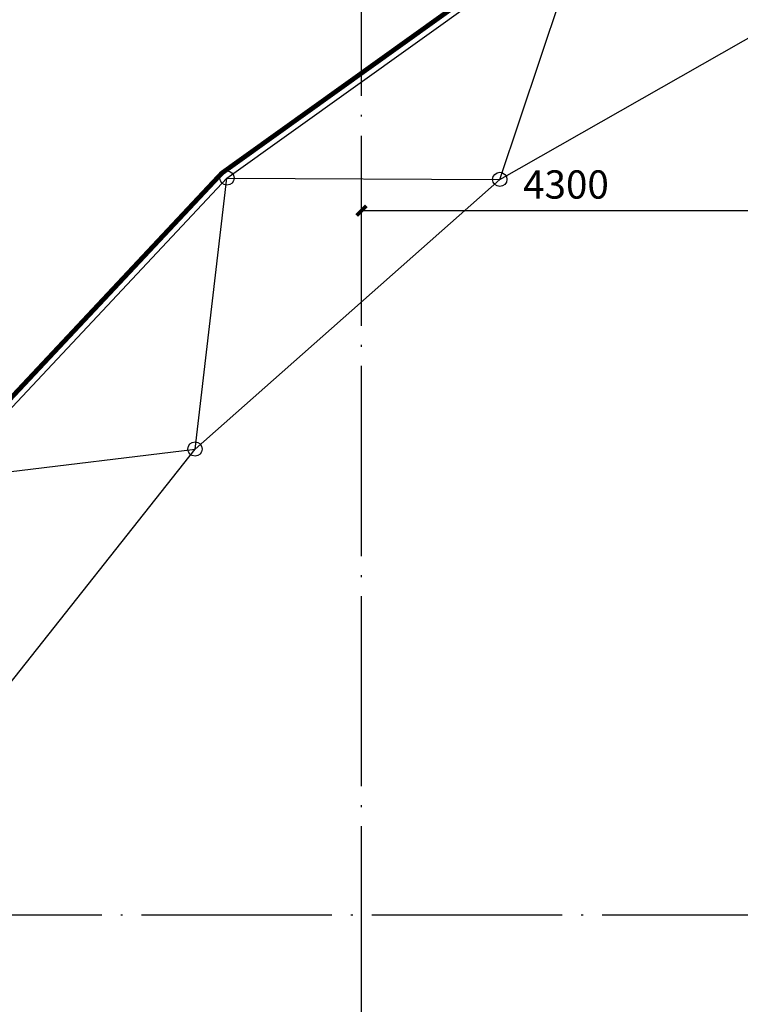
# Model space of a CAD drawing. Extents: x 704784 to 1794656, y -743964 to 262022.
# Drawn here: x 1073829 to 1081405, y -707909 to -697556 of the extents above; entities that cross this region are included whole.
import ezdxf

# ---------------------------------------------------------------- set-up
doc = ezdxf.new("R2010")
doc.units = 0
doc.header["$LTSCALE"] = 1000
doc.linetypes.add('CENTER', pattern=[50.8, 31.75, -6.35, 6.35, -6.35])
doc.linetypes.add('DOTE', pattern=[2.42, 2, -0.2, 0.02, -0.2])
doc.layers.get('Defpoints').update_dxf_attribs({"color": 8})
for name, color, linetype in [('1', 1, 'CENTER'), ('2', 2, 'Continuous'), ('3', 3, 'Continuous'), ('DOTE', 147, 'DOTE'), ('PUB_DIM', 10, 'Continuous')]:
    doc.layers.add(name, color=color, linetype=linetype)
doc.styles.add('_TCH_DIM_T3', font='SIMPLEX', dxfattribs={"width": 0.705882, "bigfont": 'GBCBIG'})
doc.dimstyles.new('_TCH_ARCH&&100', dxfattribs={"dimtxt": 297.5, "dimasz": 100, "dimexe": 250, "dimexo": 300, "dimgap": 126.25, "dimtad": 1, "dimdec": 0, "dimzin": 0, "dimdsep": 46, "dimtxsty": '_TCH_DIM_T3', "dimblk": 'ARCHTICK', "dimcen": 0.09, "dimclrt": 7, "dimazin": 2, "dimtfac": 1, "dimtdec": 0, "dimtix": 1, "dimtmove": 2, "dimatfit": 3, "dimfxl": 0, "dimtolj": 1, "dimtzin": 0, "dimarcsym": 0})

# ---------------------------------------------------------------- blocks, each defined once
blk = doc.blocks.new('A$C132F47EA')
at = {"layer": '1', "ltscale": 0.5}
for p, q in [((7036, 20049), (10817, 22754)), ((4063, 16878), (7036, 20049))]:
    blk.add_line(p, q, dxfattribs=at)
at = {"layer": '2', "ltscale": 0.5}
for p, q in [((9904, 20035), (10817, 22754)), ((6700, 17200), (7036, 20049)), ((7036, 20049), (9904, 20035)), ((4063, 16878), (6700, 17200))]:
    blk.add_line(p, q, dxfattribs=at)
for centre in [(7036, 20049), (9904, 20035), (6700, 17200)]:
    blk.add_circle(centre, 75, dxfattribs=at)
at = {"layer": '3', "ltscale": 0.5}
for p, q in [((9904, 20035), (13622, 22151)), ((6700, 17200), (9904, 20035)), ((4360, 14238), (6700, 17200))]:
    blk.add_line(p, q, dxfattribs=at)
blk = doc.blocks.new('_ArchTick')
at = {"color": 0, "linetype": 'ByBlock', "const_width": 0.4}
blk.add_lwpolyline([(-0.5, -0.5), (0.5, 0.5)], dxfattribs=at)
blk = doc.blocks.new('*D670')
at = {"layer": 'Defpoints', "color": 0, "transparency": 16777216}
for p in [(1081722, -699564), (1077422, -700569), (1081722, -700569)]:
    blk.add_point(p, dxfattribs=at)
at = {"layer": 'PUB_DIM', "color": 0, "lineweight": -2, "transparency": 16777216}
for p, q in [((1077422, -700269), (1077422, -699314)), ((1081722, -700269), (1081722, -699314)), ((1077422, -699564), (1081722, -699564))]:
    blk.add_line(p, q, dxfattribs=at)
at = {"layer": 'PUB_DIM', "color": 0, "lineweight": -2, "transparency": 16777216, "xscale": 100, "yscale": 100, "zscale": 100, "rotation": 180}
blk.add_blockref('_ArchTick', (1077422, -699564), dxfattribs=at)
at = {"layer": 'PUB_DIM', "color": 0, "lineweight": -2, "transparency": 16777216, "xscale": 100, "yscale": 100, "zscale": 100}
blk.add_blockref('_ArchTick', (1081722, -699564), dxfattribs=at)
at = {"layer": 'PUB_DIM', "color": 7, "transparency": 16777216, "insert": (1079572, -699289), "char_height": 297.5, "attachment_point": 5, "style": '_TCH_DIM_T3'}
blk.add_mtext('\\A1;4300', dxfattribs=at)

msp = doc.modelspace()

# ---------------------------------------------------------------- linework, layer by layer
at = {"const_width": 50, "elevation": 0}
msp.add_lwpolyline([(1068447, -718920.3), (1067372.1, -716749.4), (1067770.9, -713243.7), (1068957.1, -709365.6), (1070703.7, -705708.3), (1072972.4, -702349.9), (1075952.8, -699170.5), (1079745.7, -696455.6), (1084016.3, -694577.6), (1088597.1, -693615.7), (1093246.9, -693615.7), (1097812.9, -694572.8), (1102084.7, -696447.9), (1105880.1, -699160.8), (1108864.2, -702340.5), (1111134.8, -705698.6), (1112882.8, -709355.1), (1114070.3, -713230.2), (1114471.4, -716740.9), (1113422, -718920.3)], dxfattribs=at)
at = {"layer": 'DOTE'}
for p, q in [((1077422, -732235.9), (1077422, -690613.2)), ((1123091, -706970.3), (1049391.3, -706970.3))]:
    msp.add_line(p, q, dxfattribs=at)

# ---------------------------------------------------------------- block references
msp.add_blockref('A$C132F47EA', (1068972, -719270.3))

# ---------------------------------------------------------------- dimensions: what is measured, and where the dimension line sits
at = {"layer": 'PUB_DIM'}
dim = msp.add_aligned_dim(p1=(1077422, -700568.6), p2=(1081722, -700568.6), distance=1004.2, dimstyle='_TCH_ARCH&&100', dxfattribs=at)
dim.commit()
dim.dimension.update_dxf_attribs({"geometry": '*D670', "text_midpoint": (1079572, -699289.4)})

doc.saveas('drawing.dxf')
